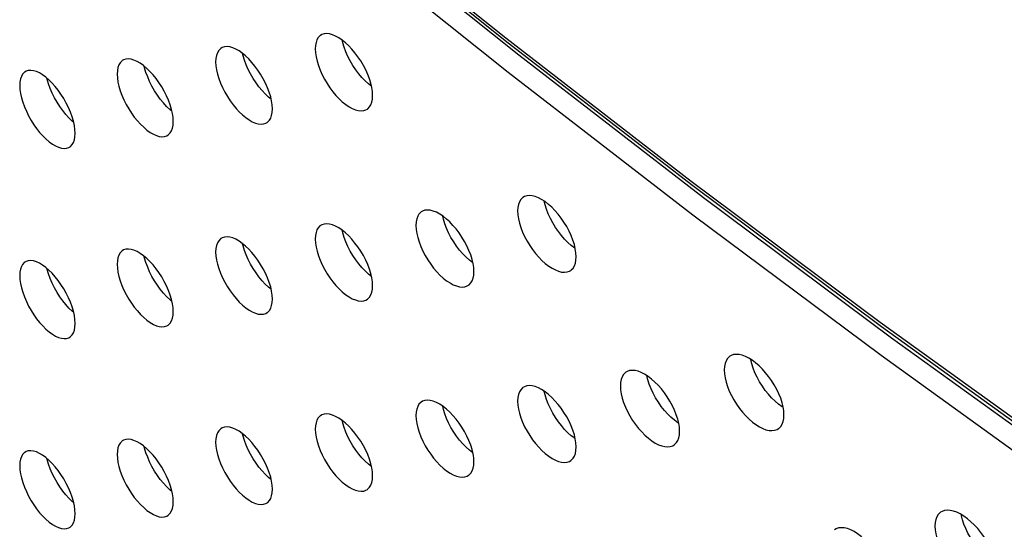
# Model space of a CAD drawing. Units: millimetres. Extents: x -47 to 46, y -97 to 97.
# Drawn here: x -25 to -12, y -12 to -5 of the extents above; entities that cross this region are included whole.
import ezdxf

# ---------------------------------------------------------------- set-up
doc = ezdxf.new("R2010")
doc.units = ezdxf.units.MM
doc.header["$LTSCALE"] = 16.335
doc.layers.get('0').update_dxf_attribs({"linetype": 'CONTINUOUS'})

msp = doc.modelspace()

# ---------------------------------------------------------------- linework, layer by layer
at = {"color": 7, "linetype": 'CONTINUOUS'}
for p, q in [((-21.241, -3.162), (-18.725, -5.176)), ((-20.567, -5.806), (-20.609, -5.773)), ((-21.948, -5.983), (-21.984, -5.954)), ((-23.315, -6.148), (-23.345, -6.124)), ((-24.668, -6.304), (-24.691, -6.284)), ((-20.567, -8.423), (-20.609, -8.389)), ((-21.948, -8.599), (-21.984, -8.57)), ((-23.315, -8.765), (-23.345, -8.74)), ((-24.668, -8.92), (-24.691, -8.9)), ((-20.567, -11.039), (-20.609, -11.005)), ((-21.948, -11.215), (-21.984, -11.186)), ((-23.315, -11.381), (-23.345, -11.357)), ((-24.668, -11.536), (-24.691, -11.517))]:
    msp.add_line(p, q, dxfattribs=at)
at = {"color": 250, "linetype": 'CONTINUOUS'}
for p, q in [((-21.223, -3.134), (-18.718, -5.138)), ((-15.995, -7.341), (-18.537, -5.379)), ((-16.141, -7.579), (-18.685, -5.615))]:
    msp.add_line(p, q, dxfattribs=at)
for points in [[(-18.537, -5.379), (-21.029, -3.386), (-23.473, -1.362)], [(-18.685, -5.615), (-21.181, -3.62), (-23.626, -1.594)], [(-18.718, -5.138), (-16.164, -7.111), (-13.56, -9.052), (-10.909, -10.96)], [(-8.083, -13.035), (-10.767, -11.17), (-13.405, -9.272), (-15.995, -7.341)], [(-8.222, -13.278), (-10.909, -11.411), (-13.549, -9.512), (-16.141, -7.579)]]:
    msp.add_lwpolyline(points, dxfattribs=at)
at = {"color": 7, "linetype": 'CONTINUOUS'}
for points in [[(-21.27, -5.106), (-21.277, -5.112), (-21.3, -5.136), (-21.318, -5.166), (-21.331, -5.202), (-21.339, -5.244), (-21.342, -5.292)], [(-20.552, -5.933), (-20.555, -5.879), (-20.563, -5.823), (-20.576, -5.765), (-20.595, -5.705), (-20.619, -5.642), (-20.647, -5.58), (-20.679, -5.518), (-20.716, -5.457), (-20.754, -5.399), (-20.795, -5.345), (-20.837, -5.295), (-20.881, -5.249), (-20.926, -5.207), (-20.972, -5.169), (-21.018, -5.138), (-21.062, -5.114), (-21.105, -5.096), (-21.146, -5.085), (-21.184, -5.081), (-21.219, -5.084), (-21.25, -5.095), (-21.27, -5.106)], [(-22.642, -5.285), (-22.649, -5.29), (-22.672, -5.314), (-22.69, -5.344), (-22.703, -5.38), (-22.71, -5.422), (-22.714, -5.47)], [(-21.932, -6.117), (-21.935, -6.063), (-21.943, -6.007), (-21.956, -5.949), (-21.975, -5.888), (-21.998, -5.825), (-22.026, -5.763), (-22.058, -5.701), (-22.094, -5.64), (-22.132, -5.582), (-22.172, -5.527), (-22.214, -5.477), (-22.257, -5.43), (-22.302, -5.388), (-22.348, -5.35), (-22.392, -5.319), (-22.436, -5.294), (-22.479, -5.276), (-22.519, -5.264), (-22.557, -5.26), (-22.592, -5.263), (-22.623, -5.273), (-22.642, -5.285)], [(-20.609, -5.773), (-20.655, -5.731), (-20.699, -5.685), (-20.743, -5.633), (-20.784, -5.579), (-20.823, -5.52), (-20.86, -5.457), (-20.893, -5.395), (-20.921, -5.332), (-20.945, -5.268), (-20.963, -5.207), (-20.972, -5.17)], [(-18.725, -5.176), (-16.158, -7.159), (-13.543, -9.109), (-10.879, -11.026)], [(-21.984, -5.954), (-22.03, -5.911), (-22.074, -5.865), (-22.117, -5.813), (-22.157, -5.758), (-22.196, -5.699), (-22.233, -5.636), (-22.265, -5.573), (-22.293, -5.51), (-22.316, -5.446), (-22.335, -5.385), (-22.342, -5.355)], [(-21.342, -5.292), (-21.339, -5.346), (-21.331, -5.402), (-21.317, -5.46), (-21.299, -5.521), (-21.275, -5.583), (-21.247, -5.646), (-21.215, -5.707), (-21.179, -5.769), (-21.14, -5.826), (-21.1, -5.88), (-21.057, -5.931), (-21.014, -5.977), (-20.969, -6.019), (-20.922, -6.056), (-20.877, -6.087), (-20.833, -6.112), (-20.789, -6.13), (-20.749, -6.141), (-20.711, -6.144), (-20.675, -6.141), (-20.644, -6.131), (-20.624, -6.119)], [(-24, -5.453), (-24.007, -5.458), (-24.029, -5.482), (-24.047, -5.512), (-24.06, -5.547), (-24.067, -5.589), (-24.07, -5.638)], [(-23.297, -6.291), (-23.3, -6.237), (-23.308, -6.181), (-23.321, -6.123), (-23.34, -6.062), (-23.363, -5.999), (-23.39, -5.936), (-23.422, -5.874), (-23.457, -5.812), (-23.495, -5.754), (-23.535, -5.699), (-23.576, -5.648), (-23.619, -5.601), (-23.663, -5.559), (-23.708, -5.521), (-23.753, -5.489), (-23.796, -5.464), (-23.839, -5.445), (-23.878, -5.434), (-23.915, -5.429), (-23.95, -5.432), (-23.981, -5.442), (-24, -5.453)], [(-23.345, -6.124), (-23.39, -6.082), (-23.433, -6.034), (-23.476, -5.982), (-23.516, -5.927), (-23.554, -5.868), (-23.591, -5.805), (-23.623, -5.741), (-23.65, -5.678), (-23.674, -5.614), (-23.692, -5.553), (-23.697, -5.531)], [(-22.714, -5.47), (-22.71, -5.524), (-22.702, -5.58), (-22.689, -5.638), (-22.671, -5.699), (-22.647, -5.762), (-22.62, -5.824), (-22.588, -5.886), (-22.552, -5.948), (-22.514, -6.006), (-22.474, -6.06), (-22.432, -6.111), (-22.389, -6.158), (-22.344, -6.2), (-22.299, -6.237), (-22.254, -6.269), (-22.21, -6.293), (-22.167, -6.312), (-22.127, -6.323), (-22.089, -6.327), (-22.054, -6.324), (-22.023, -6.314), (-22.004, -6.303)], [(-25.343, -5.611), (-25.35, -5.616), (-25.372, -5.64), (-25.39, -5.669), (-25.402, -5.705), (-25.41, -5.747), (-25.413, -5.795)], [(-25.01, -5.719), (-25.055, -5.681), (-25.098, -5.649), (-25.141, -5.623), (-25.183, -5.604), (-25.223, -5.592), (-25.259, -5.588), (-25.294, -5.59), (-25.324, -5.6), (-25.343, -5.611)], [(-24.07, -5.638), (-24.067, -5.691), (-24.059, -5.747), (-24.046, -5.806), (-24.028, -5.867), (-24.005, -5.93), (-23.978, -5.992), (-23.946, -6.055), (-23.911, -6.117), (-23.873, -6.175), (-23.834, -6.23), (-23.792, -6.281), (-23.75, -6.328), (-23.705, -6.37), (-23.66, -6.408), (-23.616, -6.44), (-23.572, -6.465), (-23.53, -6.484), (-23.49, -6.495), (-23.453, -6.499), (-23.418, -6.497), (-23.387, -6.487), (-23.368, -6.476)], [(-25.413, -5.795), (-25.41, -5.849), (-25.402, -5.905), (-25.389, -5.963), (-25.371, -6.024), (-25.348, -6.087), (-25.321, -6.15), (-25.29, -6.213)], [(-24.691, -6.284), (-24.735, -6.241), (-24.778, -6.194), (-24.82, -6.141), (-24.86, -6.086), (-24.898, -6.026), (-24.934, -5.963), (-24.966, -5.899), (-24.993, -5.835), (-25.016, -5.771), (-25.034, -5.71), (-25.037, -5.696)], [(-24.648, -6.454), (-24.651, -6.4), (-24.659, -6.344), (-24.671, -6.286), (-24.69, -6.225), (-24.713, -6.161), (-24.74, -6.099), (-24.771, -6.036), (-24.806, -5.974), (-24.844, -5.916), (-24.883, -5.861), (-24.924, -5.809), (-24.966, -5.762), (-25.01, -5.719)], [(-20.624, -6.119), (-20.617, -6.114), (-20.594, -6.09), (-20.576, -6.059), (-20.563, -6.023), (-20.555, -5.981), (-20.552, -5.933)], [(-25.29, -6.213), (-25.255, -6.275), (-25.218, -6.334), (-25.179, -6.388), (-25.138, -6.44), (-25.095, -6.487), (-25.052, -6.53), (-25.007, -6.568), (-24.963, -6.601), (-24.92, -6.626), (-24.878, -6.645), (-24.839, -6.657), (-24.802, -6.661), (-24.767, -6.659), (-24.737, -6.649), (-24.718, -6.638)], [(-22.004, -6.303), (-21.996, -6.297), (-21.973, -6.273), (-21.955, -6.243), (-21.943, -6.207), (-21.935, -6.165), (-21.932, -6.117)], [(-23.368, -6.476), (-23.361, -6.47), (-23.338, -6.446), (-23.321, -6.417), (-23.308, -6.381), (-23.3, -6.339), (-23.297, -6.291)], [(-24.718, -6.638), (-24.711, -6.633), (-24.688, -6.609), (-24.671, -6.58), (-24.658, -6.544), (-24.651, -6.502), (-24.648, -6.454)], [(-17.748, -8.15), (-17.751, -8.097), (-17.76, -8.041), (-17.773, -7.983), (-17.792, -7.922), (-17.817, -7.86), (-17.845, -7.798), (-17.878, -7.737), (-17.916, -7.677), (-17.955, -7.619), (-17.996, -7.566), (-18.04, -7.516), (-18.084, -7.471), (-18.13, -7.43), (-18.177, -7.393), (-18.224, -7.363), (-18.269, -7.339), (-18.313, -7.322), (-18.354, -7.311), (-18.393, -7.308), (-18.429, -7.312), (-18.461, -7.322), (-18.481, -7.334)], [(-18.481, -7.334), (-18.488, -7.34), (-18.512, -7.364), (-18.53, -7.394), (-18.543, -7.431), (-18.552, -7.473), (-18.555, -7.521)], [(-17.815, -7.997), (-17.861, -7.955), (-17.907, -7.91), (-17.951, -7.859), (-17.993, -7.805), (-18.033, -7.747), (-18.071, -7.685), (-18.104, -7.623), (-18.133, -7.56), (-18.157, -7.497), (-18.176, -7.437), (-18.188, -7.386)], [(-19.883, -7.533), (-19.89, -7.539), (-19.913, -7.563), (-19.931, -7.593), (-19.944, -7.629), (-19.952, -7.672), (-19.956, -7.72)], [(-19.716, -7.522), (-19.757, -7.511), (-19.796, -7.508), (-19.831, -7.511), (-19.863, -7.522), (-19.883, -7.533)], [(-19.157, -8.355), (-19.16, -8.301), (-19.169, -8.245), (-19.182, -8.187), (-19.201, -8.127), (-19.225, -8.064), (-19.254, -8.002), (-19.286, -7.941), (-19.323, -7.88), (-19.362, -7.823), (-19.403, -7.769), (-19.446, -7.719), (-19.49, -7.673), (-19.535, -7.632), (-19.582, -7.595), (-19.628, -7.564), (-19.673, -7.54), (-19.716, -7.522)], [(-19.219, -8.198), (-19.265, -8.157), (-19.31, -8.11), (-19.354, -8.059), (-19.396, -8.005), (-19.435, -7.947), (-19.473, -7.885), (-19.506, -7.822), (-19.534, -7.759), (-19.558, -7.696), (-19.577, -7.635), (-19.587, -7.591)], [(-18.555, -7.521), (-18.552, -7.575), (-18.543, -7.631), (-18.53, -7.689), (-18.51, -7.749), (-18.486, -7.812), (-18.458, -7.874), (-18.425, -7.935), (-18.388, -7.996), (-18.349, -8.053), (-18.308, -8.106), (-18.264, -8.156), (-18.22, -8.202), (-18.174, -8.243), (-18.126, -8.279), (-18.08, -8.31), (-18.035, -8.333), (-17.991, -8.351), (-17.949, -8.361), (-17.91, -8.364), (-17.874, -8.36), (-17.842, -8.35), (-17.822, -8.338)], [(-21.27, -7.722), (-21.277, -7.728), (-21.3, -7.752), (-21.318, -7.782), (-21.331, -7.818), (-21.339, -7.86), (-21.342, -7.908)], [(-20.552, -8.549), (-20.555, -8.495), (-20.563, -8.44), (-20.576, -8.382), (-20.595, -8.321), (-20.619, -8.258), (-20.647, -8.196), (-20.679, -8.134), (-20.716, -8.073), (-20.754, -8.015), (-20.795, -7.962), (-20.837, -7.911), (-20.881, -7.865), (-20.926, -7.823), (-20.972, -7.786), (-21.018, -7.755), (-21.062, -7.73), (-21.105, -7.712), (-21.146, -7.701), (-21.184, -7.697), (-21.219, -7.701), (-21.25, -7.711), (-21.27, -7.722)], [(-19.956, -7.72), (-19.952, -7.774), (-19.944, -7.83), (-19.931, -7.887), (-19.912, -7.948), (-19.888, -8.011), (-19.86, -8.073), (-19.827, -8.134), (-19.791, -8.195), (-19.752, -8.253), (-19.711, -8.307), (-19.668, -8.357), (-19.624, -8.403), (-19.578, -8.444), (-19.532, -8.481), (-19.486, -8.512), (-19.441, -8.536), (-19.397, -8.553), (-19.356, -8.564), (-19.318, -8.568), (-19.282, -8.564), (-19.25, -8.553), (-19.23, -8.542)], [(-20.609, -8.389), (-20.655, -8.347), (-20.699, -8.301), (-20.743, -8.25), (-20.784, -8.195), (-20.823, -8.136), (-20.86, -8.074), (-20.893, -8.011), (-20.921, -7.948), (-20.945, -7.885), (-20.963, -7.824), (-20.972, -7.786)], [(-22.642, -7.901), (-22.649, -7.906), (-22.672, -7.93), (-22.69, -7.96), (-22.703, -7.996), (-22.71, -8.038), (-22.714, -8.086)], [(-21.932, -8.733), (-21.935, -8.679), (-21.943, -8.623), (-21.956, -8.565), (-21.975, -8.505), (-21.998, -8.442), (-22.026, -8.379), (-22.058, -8.317), (-22.094, -8.256), (-22.132, -8.198), (-22.172, -8.144), (-22.214, -8.093), (-22.257, -8.046), (-22.302, -8.004), (-22.348, -7.967), (-22.392, -7.935), (-22.436, -7.911), (-22.479, -7.892), (-22.519, -7.881), (-22.557, -7.877), (-22.592, -7.88), (-22.623, -7.89), (-22.642, -7.901)], [(-21.984, -8.57), (-22.03, -8.528), (-22.074, -8.481), (-22.117, -8.429), (-22.157, -8.374), (-22.196, -8.315), (-22.233, -8.253), (-22.265, -8.19), (-22.293, -8.126), (-22.316, -8.063), (-22.335, -8.002), (-22.342, -7.972)], [(-21.342, -7.908), (-21.339, -7.962), (-21.331, -8.018), (-21.317, -8.076), (-21.299, -8.137), (-21.275, -8.2), (-21.247, -8.262), (-21.215, -8.324), (-21.179, -8.385), (-21.14, -8.443), (-21.1, -8.497), (-21.057, -8.547), (-21.014, -8.593), (-20.969, -8.635), (-20.922, -8.673), (-20.877, -8.704), (-20.833, -8.728), (-20.789, -8.746), (-20.749, -8.757), (-20.711, -8.761), (-20.675, -8.757), (-20.644, -8.747), (-20.624, -8.736)], [(-17.76, -8.037), (-17.767, -8.033), (-17.815, -7.997)], [(-24, -8.069), (-24.007, -8.075), (-24.029, -8.098), (-24.047, -8.128), (-24.06, -8.164), (-24.067, -8.206), (-24.07, -8.254)], [(-23.619, -8.218), (-23.663, -8.175), (-23.708, -8.137), (-23.753, -8.105), (-23.796, -8.08), (-23.839, -8.062), (-23.878, -8.05), (-23.915, -8.046), (-23.95, -8.048), (-23.981, -8.058), (-24, -8.069)], [(-22.714, -8.086), (-22.71, -8.14), (-22.702, -8.196), (-22.689, -8.254), (-22.671, -8.315), (-22.647, -8.378), (-22.62, -8.441), (-22.588, -8.503), (-22.552, -8.564), (-22.514, -8.622), (-22.474, -8.676), (-22.432, -8.727), (-22.389, -8.774), (-22.344, -8.816), (-22.299, -8.854), (-22.254, -8.885), (-22.21, -8.91), (-22.167, -8.928), (-22.127, -8.939), (-22.089, -8.943), (-22.054, -8.94), (-22.023, -8.93), (-22.004, -8.919)], [(-25.343, -8.227), (-25.35, -8.232), (-25.372, -8.256), (-25.39, -8.286), (-25.402, -8.321), (-25.41, -8.363), (-25.413, -8.411)], [(-24.648, -9.07), (-24.651, -9.016), (-24.659, -8.96), (-24.671, -8.902), (-24.69, -8.841), (-24.713, -8.778), (-24.74, -8.715), (-24.771, -8.653), (-24.806, -8.591), (-24.844, -8.532), (-24.883, -8.477), (-24.924, -8.426), (-24.966, -8.379), (-25.01, -8.336), (-25.055, -8.297), (-25.098, -8.265), (-25.141, -8.24), (-25.183, -8.221), (-25.223, -8.209), (-25.259, -8.204), (-25.294, -8.207), (-25.324, -8.216), (-25.343, -8.227)], [(-24.07, -8.254), (-24.067, -8.308), (-24.059, -8.364), (-24.046, -8.422), (-24.028, -8.483), (-24.005, -8.546), (-23.978, -8.609)], [(-23.345, -8.74), (-23.39, -8.698), (-23.433, -8.651), (-23.476, -8.599), (-23.516, -8.543), (-23.554, -8.484), (-23.591, -8.421), (-23.623, -8.358), (-23.65, -8.294), (-23.674, -8.23), (-23.692, -8.169), (-23.697, -8.147)], [(-23.297, -8.907), (-23.3, -8.853), (-23.308, -8.797), (-23.321, -8.739), (-23.34, -8.678), (-23.363, -8.615), (-23.39, -8.552), (-23.422, -8.49), (-23.457, -8.428), (-23.495, -8.37), (-23.535, -8.316), (-23.576, -8.264), (-23.619, -8.218)], [(-19.171, -8.235), (-19.172, -8.235), (-19.219, -8.198)], [(-17.822, -8.338), (-17.815, -8.332), (-17.791, -8.308), (-17.773, -8.277), (-17.759, -8.241), (-17.751, -8.199), (-17.748, -8.15)], [(-24.691, -8.9), (-24.735, -8.857), (-24.778, -8.81), (-24.82, -8.758), (-24.86, -8.702), (-24.898, -8.642), (-24.934, -8.579), (-24.966, -8.515), (-24.993, -8.452), (-25.016, -8.388), (-25.034, -8.326), (-25.037, -8.312)], [(-19.23, -8.542), (-19.223, -8.536), (-19.2, -8.512), (-19.181, -8.482), (-19.168, -8.446), (-19.16, -8.403), (-19.157, -8.355)], [(-25.413, -8.411), (-25.41, -8.465), (-25.402, -8.521), (-25.389, -8.579), (-25.371, -8.64), (-25.348, -8.704), (-25.321, -8.767), (-25.29, -8.829), (-25.255, -8.891)], [(-23.978, -8.609), (-23.946, -8.671), (-23.911, -8.733), (-23.873, -8.791), (-23.834, -8.846), (-23.792, -8.897), (-23.75, -8.944), (-23.705, -8.986), (-23.66, -9.024), (-23.616, -9.056), (-23.572, -9.081), (-23.53, -9.1), (-23.49, -9.112), (-23.453, -9.116), (-23.418, -9.113), (-23.387, -9.103), (-23.368, -9.092)], [(-20.624, -8.736), (-20.617, -8.73), (-20.594, -8.706), (-20.576, -8.676), (-20.563, -8.64), (-20.555, -8.598), (-20.552, -8.549)], [(-22.004, -8.919), (-21.996, -8.913), (-21.973, -8.889), (-21.955, -8.859), (-21.943, -8.824), (-21.935, -8.781), (-21.932, -8.733)], [(-25.255, -8.891), (-25.218, -8.95), (-25.179, -9.005)], [(-23.368, -9.092), (-23.361, -9.086), (-23.338, -9.063), (-23.321, -9.033), (-23.308, -8.997), (-23.3, -8.955), (-23.297, -8.907)], [(-25.179, -9.005), (-25.138, -9.056), (-25.095, -9.103), (-25.052, -9.146), (-25.007, -9.185), (-24.963, -9.217), (-24.92, -9.242), (-24.878, -9.261), (-24.839, -9.273), (-24.802, -9.278), (-24.767, -9.275), (-24.737, -9.266), (-24.718, -9.255)], [(-24.718, -9.255), (-24.711, -9.249), (-24.688, -9.226), (-24.671, -9.196), (-24.658, -9.16), (-24.651, -9.118), (-24.648, -9.07)], [(-15.634, -9.521), (-15.642, -9.527), (-15.666, -9.552), (-15.684, -9.582), (-15.698, -9.618), (-15.706, -9.661), (-15.709, -9.709)], [(-14.886, -10.327), (-14.889, -10.273), (-14.898, -10.217), (-14.912, -10.16), (-14.931, -10.099), (-14.956, -10.037), (-14.986, -9.976), (-15.019, -9.915), (-15.057, -9.855), (-15.097, -9.799), (-15.139, -9.746), (-15.184, -9.697), (-15.229, -9.652), (-15.276, -9.611), (-15.324, -9.576), (-15.372, -9.546), (-15.418, -9.523), (-15.463, -9.506), (-15.505, -9.496), (-15.544, -9.494), (-15.581, -9.498), (-15.614, -9.509), (-15.634, -9.521)], [(-14.962, -10.179), (-15.009, -10.139), (-15.056, -10.093), (-15.101, -10.044), (-15.144, -9.99), (-15.184, -9.932), (-15.223, -9.871), (-15.257, -9.81), (-15.286, -9.748), (-15.311, -9.685), (-15.33, -9.625), (-15.344, -9.567), (-15.345, -9.563)], [(-17.065, -9.741), (-17.072, -9.747), (-17.096, -9.771), (-17.115, -9.802), (-17.128, -9.838), (-17.136, -9.88), (-17.139, -9.928)], [(-16.324, -10.552), (-16.327, -10.498), (-16.336, -10.442), (-16.35, -10.385), (-16.369, -10.324), (-16.394, -10.262), (-16.423, -10.2), (-16.456, -10.139), (-16.494, -10.079), (-16.533, -10.022), (-16.575, -9.969), (-16.619, -9.92), (-16.664, -9.875), (-16.711, -9.834), (-16.758, -9.798), (-16.805, -9.768), (-16.851, -9.744), (-16.895, -9.727), (-16.937, -9.717), (-16.976, -9.714), (-17.012, -9.718), (-17.045, -9.729), (-17.065, -9.741)], [(-15.709, -9.709), (-15.706, -9.763), (-15.698, -9.819), (-15.684, -9.876), (-15.664, -9.937), (-15.639, -9.999), (-15.61, -10.06), (-15.577, -10.121), (-15.539, -10.181), (-15.499, -10.238), (-15.457, -10.291), (-15.413, -10.34), (-15.367, -10.385), (-15.32, -10.425), (-15.272, -10.461), (-15.225, -10.491), (-15.179, -10.514), (-15.134, -10.531), (-15.091, -10.54), (-15.052, -10.543), (-15.015, -10.538), (-14.982, -10.527), (-14.962, -10.515)], [(-16.396, -10.401), (-16.443, -10.36), (-16.488, -10.315), (-16.533, -10.265), (-16.576, -10.211), (-16.616, -10.153), (-16.654, -10.092), (-16.688, -10.03), (-16.717, -9.967), (-16.741, -9.905), (-16.761, -9.844), (-16.774, -9.787)], [(-18.481, -9.95), (-18.488, -9.956), (-18.512, -9.98), (-18.53, -10.011), (-18.543, -10.047), (-18.552, -10.089), (-18.555, -10.137)], [(-17.76, -10.657), (-17.773, -10.599), (-17.792, -10.539), (-17.817, -10.476), (-17.845, -10.415), (-17.878, -10.353), (-17.916, -10.293), (-17.955, -10.236), (-17.996, -10.182), (-18.04, -10.132), (-18.084, -10.087), (-18.13, -10.046), (-18.177, -10.009), (-18.224, -9.979), (-18.269, -9.955), (-18.313, -9.938), (-18.354, -9.928), (-18.393, -9.924), (-18.429, -9.928), (-18.461, -9.939), (-18.481, -9.95)], [(-17.815, -10.613), (-17.861, -10.572), (-17.907, -10.526), (-17.951, -10.475), (-17.993, -10.421), (-18.033, -10.363), (-18.071, -10.301), (-18.104, -10.239), (-18.133, -10.177), (-18.157, -10.114), (-18.176, -10.053), (-18.188, -10.003)], [(-17.139, -9.928), (-17.136, -9.982), (-17.128, -10.038), (-17.114, -10.096), (-17.095, -10.156), (-17.07, -10.219), (-17.041, -10.28), (-17.008, -10.341), (-16.971, -10.402), (-16.931, -10.459), (-16.89, -10.512), (-16.846, -10.561), (-16.801, -10.607), (-16.754, -10.647), (-16.706, -10.684), (-16.66, -10.714), (-16.614, -10.737), (-16.569, -10.754), (-16.527, -10.764), (-16.488, -10.767), (-16.452, -10.763), (-16.419, -10.752), (-16.399, -10.74)], [(-19.883, -10.15), (-19.89, -10.155), (-19.913, -10.179), (-19.931, -10.21), (-19.944, -10.246), (-19.952, -10.288), (-19.956, -10.336)], [(-19.157, -10.971), (-19.16, -10.917), (-19.169, -10.862), (-19.182, -10.804), (-19.201, -10.743), (-19.225, -10.681), (-19.254, -10.619), (-19.286, -10.557), (-19.323, -10.496), (-19.362, -10.439), (-19.403, -10.385), (-19.446, -10.335), (-19.49, -10.289), (-19.535, -10.248), (-19.582, -10.211), (-19.628, -10.18), (-19.673, -10.156), (-19.716, -10.138), (-19.757, -10.128), (-19.796, -10.124), (-19.831, -10.128), (-19.863, -10.138), (-19.883, -10.15)], [(-18.555, -10.137), (-18.552, -10.191), (-18.543, -10.247), (-18.53, -10.305), (-18.51, -10.366), (-18.486, -10.428), (-18.458, -10.49), (-18.425, -10.551), (-18.388, -10.612), (-18.349, -10.669), (-18.308, -10.722), (-18.264, -10.772), (-18.22, -10.818), (-18.174, -10.859), (-18.126, -10.896), (-18.08, -10.926), (-18.035, -10.95), (-17.991, -10.967), (-17.949, -10.977), (-17.91, -10.98), (-17.874, -10.977), (-17.842, -10.966), (-17.822, -10.954)], [(-19.219, -10.814), (-19.265, -10.773), (-19.31, -10.727), (-19.354, -10.676), (-19.396, -10.621), (-19.435, -10.563), (-19.473, -10.501), (-19.506, -10.438), (-19.534, -10.376), (-19.558, -10.312), (-19.577, -10.252), (-19.587, -10.207)], [(-14.897, -10.225), (-14.913, -10.215), (-14.962, -10.179)], [(-21.27, -10.339), (-21.277, -10.344), (-21.3, -10.368), (-21.318, -10.398), (-21.331, -10.434), (-21.339, -10.476), (-21.342, -10.524)], [(-20.552, -11.166), (-20.555, -11.112), (-20.563, -11.056), (-20.576, -10.998), (-20.595, -10.937), (-20.619, -10.874), (-20.647, -10.812), (-20.679, -10.751), (-20.716, -10.689), (-20.754, -10.632), (-20.795, -10.578), (-20.837, -10.527), (-20.881, -10.481), (-20.926, -10.439), (-20.972, -10.402), (-21.018, -10.371), (-21.062, -10.347), (-21.105, -10.329), (-21.146, -10.317), (-21.184, -10.314), (-21.219, -10.317), (-21.25, -10.327), (-21.27, -10.339)], [(-20.609, -11.005), (-20.655, -10.964), (-20.699, -10.917), (-20.743, -10.866), (-20.784, -10.811), (-20.823, -10.752), (-20.86, -10.69), (-20.893, -10.627), (-20.921, -10.564), (-20.945, -10.501), (-20.963, -10.44), (-20.972, -10.402)], [(-19.956, -10.336), (-19.952, -10.39), (-19.944, -10.446), (-19.931, -10.504), (-19.912, -10.565), (-19.888, -10.627), (-19.86, -10.689), (-19.827, -10.751), (-19.791, -10.812), (-19.752, -10.869), (-19.711, -10.923), (-19.668, -10.973), (-19.624, -11.019), (-19.578, -11.061), (-19.532, -11.097), (-19.486, -11.128), (-19.441, -11.152), (-19.397, -11.17), (-19.356, -11.18), (-19.318, -11.184), (-19.282, -11.18), (-19.25, -11.17), (-19.23, -11.158)], [(-16.336, -10.444), (-16.347, -10.437), (-16.396, -10.401)], [(-14.962, -10.515), (-14.954, -10.509), (-14.93, -10.485), (-14.911, -10.454), (-14.898, -10.418), (-14.889, -10.375), (-14.886, -10.327)], [(-22.642, -10.517), (-22.649, -10.523), (-22.672, -10.547), (-22.69, -10.576), (-22.703, -10.612), (-22.71, -10.654), (-22.714, -10.703)], [(-21.932, -11.35), (-21.935, -11.296), (-21.943, -11.24), (-21.956, -11.182), (-21.975, -11.121), (-21.998, -11.058), (-22.026, -10.996), (-22.058, -10.934), (-22.094, -10.872), (-22.132, -10.814), (-22.172, -10.76), (-22.214, -10.709), (-22.257, -10.663), (-22.302, -10.621), (-22.348, -10.583), (-22.392, -10.552), (-22.436, -10.527), (-22.479, -10.508), (-22.519, -10.497), (-22.557, -10.493), (-22.592, -10.496), (-22.623, -10.506), (-22.642, -10.517)], [(-21.342, -10.524), (-21.339, -10.578), (-21.331, -10.634), (-21.317, -10.692), (-21.299, -10.753), (-21.275, -10.816), (-21.247, -10.878), (-21.215, -10.94), (-21.179, -11.001), (-21.14, -11.059), (-21.1, -11.113), (-21.057, -11.164), (-21.014, -11.21), (-20.969, -11.252), (-20.922, -11.289), (-20.877, -11.32), (-20.833, -11.344), (-20.789, -11.362), (-20.749, -11.373), (-20.711, -11.377), (-20.675, -11.374), (-20.644, -11.363), (-20.624, -11.352)], [(-16.399, -10.74), (-16.392, -10.734), (-16.368, -10.709), (-16.349, -10.679), (-16.336, -10.643), (-16.327, -10.6), (-16.324, -10.552)], [(-24, -10.685), (-24.007, -10.691), (-24.029, -10.715), (-24.047, -10.744), (-24.06, -10.78), (-24.067, -10.822), (-24.07, -10.87)], [(-23.297, -11.523), (-23.3, -11.469), (-23.308, -11.413), (-23.321, -11.355), (-23.34, -11.294), (-23.363, -11.231), (-23.39, -11.169), (-23.422, -11.106), (-23.457, -11.045), (-23.495, -10.986), (-23.535, -10.932), (-23.576, -10.881), (-23.619, -10.834), (-23.663, -10.792), (-23.708, -10.753), (-23.753, -10.722), (-23.796, -10.697), (-23.839, -10.678), (-23.878, -10.666), (-23.915, -10.662), (-23.95, -10.665), (-23.981, -10.674), (-24, -10.685)], [(-22.714, -10.703), (-22.71, -10.756), (-22.702, -10.812), (-22.689, -10.87), (-22.671, -10.931), (-22.647, -10.994), (-22.62, -11.057), (-22.588, -11.119), (-22.552, -11.18), (-22.514, -11.238), (-22.474, -11.293), (-22.432, -11.344), (-22.389, -11.39), (-22.344, -11.432), (-22.299, -11.47), (-22.254, -11.501), (-22.21, -11.526), (-22.167, -11.544), (-22.127, -11.556), (-22.089, -11.56), (-22.054, -11.557), (-22.023, -11.547), (-22.004, -11.535)], [(-21.984, -11.186), (-22.03, -11.144), (-22.074, -11.097), (-22.117, -11.046), (-22.157, -10.991), (-22.196, -10.931), (-22.233, -10.869), (-22.265, -10.806), (-22.293, -10.743), (-22.316, -10.679), (-22.335, -10.618), (-22.342, -10.588)], [(-17.76, -10.653), (-17.767, -10.649), (-17.815, -10.613)], [(-17.748, -10.767), (-17.751, -10.713), (-17.76, -10.657)], [(-25.343, -10.843), (-25.35, -10.849), (-25.372, -10.872), (-25.39, -10.902), (-25.402, -10.937), (-25.41, -10.979), (-25.413, -11.027)], [(-24.648, -11.686), (-24.651, -11.633), (-24.659, -11.577), (-24.671, -11.518), (-24.69, -11.457), (-24.713, -11.394), (-24.74, -11.331), (-24.771, -11.269), (-24.806, -11.207), (-24.844, -11.148), (-24.883, -11.093), (-24.924, -11.042), (-24.966, -10.995), (-25.01, -10.952), (-25.055, -10.914), (-25.098, -10.881), (-25.141, -10.856), (-25.183, -10.837), (-25.223, -10.825), (-25.259, -10.82), (-25.294, -10.823), (-25.324, -10.832), (-25.343, -10.843)], [(-23.345, -11.357), (-23.39, -11.314), (-23.433, -11.267), (-23.476, -11.215), (-23.516, -11.16), (-23.554, -11.1), (-23.591, -11.037), (-23.623, -10.974), (-23.65, -10.91), (-23.674, -10.847), (-23.692, -10.785), (-23.697, -10.763)], [(-19.171, -10.852), (-19.172, -10.851), (-19.219, -10.814)], [(-17.822, -10.954), (-17.815, -10.948), (-17.791, -10.924), (-17.773, -10.894), (-17.759, -10.857), (-17.751, -10.815), (-17.748, -10.767)], [(-24.691, -11.517), (-24.735, -11.474), (-24.778, -11.426), (-24.82, -11.374), (-24.86, -11.318), (-24.898, -11.258), (-24.934, -11.195), (-24.966, -11.132), (-24.993, -11.068), (-25.016, -11.004), (-25.034, -10.942), (-25.037, -10.929)], [(-24.07, -10.87), (-24.067, -10.924), (-24.059, -10.98), (-24.046, -11.038), (-24.028, -11.099), (-24.005, -11.162), (-23.978, -11.225), (-23.946, -11.287), (-23.911, -11.349), (-23.873, -11.408), (-23.834, -11.462), (-23.792, -11.513), (-23.75, -11.56), (-23.705, -11.603), (-23.66, -11.641), (-23.616, -11.672), (-23.572, -11.697), (-23.53, -11.716), (-23.49, -11.728), (-23.453, -11.732), (-23.418, -11.729), (-23.387, -11.719), (-23.368, -11.708)], [(-19.23, -11.158), (-19.223, -11.152), (-19.2, -11.128), (-19.181, -11.098), (-19.168, -11.062), (-19.16, -11.02), (-19.157, -10.971)], [(-25.413, -11.027), (-25.41, -11.081), (-25.402, -11.137), (-25.389, -11.195), (-25.371, -11.257), (-25.348, -11.32), (-25.321, -11.383), (-25.29, -11.445), (-25.255, -11.507), (-25.218, -11.566), (-25.179, -11.621), (-25.138, -11.673), (-25.095, -11.72), (-25.052, -11.763), (-25.007, -11.801), (-24.963, -11.833), (-24.92, -11.859), (-24.878, -11.878), (-24.839, -11.89), (-24.802, -11.894), (-24.767, -11.892), (-24.737, -11.882), (-24.718, -11.871)], [(-20.624, -11.352), (-20.617, -11.346), (-20.594, -11.322), (-20.576, -11.292), (-20.563, -11.256), (-20.555, -11.214), (-20.552, -11.166)], [(-22.004, -11.535), (-21.996, -11.53), (-21.973, -11.506), (-21.955, -11.476), (-21.943, -11.44), (-21.935, -11.398), (-21.932, -11.35)], [(-23.368, -11.708), (-23.361, -11.703), (-23.338, -11.679), (-23.321, -11.649), (-23.308, -11.613), (-23.3, -11.571), (-23.297, -11.523)], [(-11.966, -12.462), (-11.969, -12.409), (-11.978, -12.354), (-11.991, -12.298), (-12.011, -12.239), (-12.036, -12.178), (-12.065, -12.118), (-12.098, -12.059), (-12.135, -12.001), (-12.175, -11.945), (-12.218, -11.892), (-12.265, -11.841), (-12.312, -11.796), (-12.36, -11.755), (-12.409, -11.719), (-12.458, -11.69), (-12.505, -11.667), (-12.551, -11.65), (-12.595, -11.641), (-12.635, -11.638), (-12.673, -11.642), (-12.706, -11.654), (-12.729, -11.667)], [(-24.718, -11.871), (-24.711, -11.865), (-24.688, -11.842), (-24.671, -11.812), (-24.658, -11.776), (-24.651, -11.735), (-24.648, -11.686)], [(-12.729, -11.667), (-12.735, -11.672), (-12.761, -11.697), (-12.78, -11.728), (-12.794, -11.765), (-12.803, -11.808), (-12.806, -11.856)], [(-12.056, -12.316), (-12.104, -12.276), (-12.151, -12.231), (-12.198, -12.181), (-12.241, -12.128), (-12.281, -12.072), (-12.319, -12.013), (-12.353, -11.953), (-12.382, -11.892), (-12.407, -11.831), (-12.427, -11.771), (-12.441, -11.714), (-12.443, -11.699)], [(-13.433, -12.708), (-13.436, -12.655), (-13.445, -12.6), (-13.458, -12.543), (-13.478, -12.484), (-13.502, -12.423), (-13.531, -12.363), (-13.564, -12.304), (-13.601, -12.245), (-13.64, -12.189), (-13.683, -12.136), (-13.729, -12.085), (-13.776, -12.039), (-13.824, -11.998), (-13.872, -11.962), (-13.92, -11.932), (-13.967, -11.909), (-14.013, -11.892), (-14.056, -11.882), (-14.096, -11.879), (-14.133, -11.883), (-14.166, -11.894), (-14.189, -11.907)], [(-12.806, -11.856), (-12.803, -11.909), (-12.794, -11.964), (-12.78, -12.02), (-12.761, -12.079), (-12.736, -12.14), (-12.708, -12.2), (-12.675, -12.26), (-12.638, -12.318), (-12.597, -12.374), (-12.554, -12.427), (-12.508, -12.478), (-12.461, -12.523), (-12.413, -12.564), (-12.364, -12.599), (-12.315, -12.629), (-12.268, -12.652), (-12.222, -12.668), (-12.178, -12.678), (-12.137, -12.68), (-12.1, -12.676), (-12.066, -12.665), (-12.043, -12.651)]]:
    msp.add_lwpolyline(points, dxfattribs=at)

doc.saveas('drawing.dxf')
